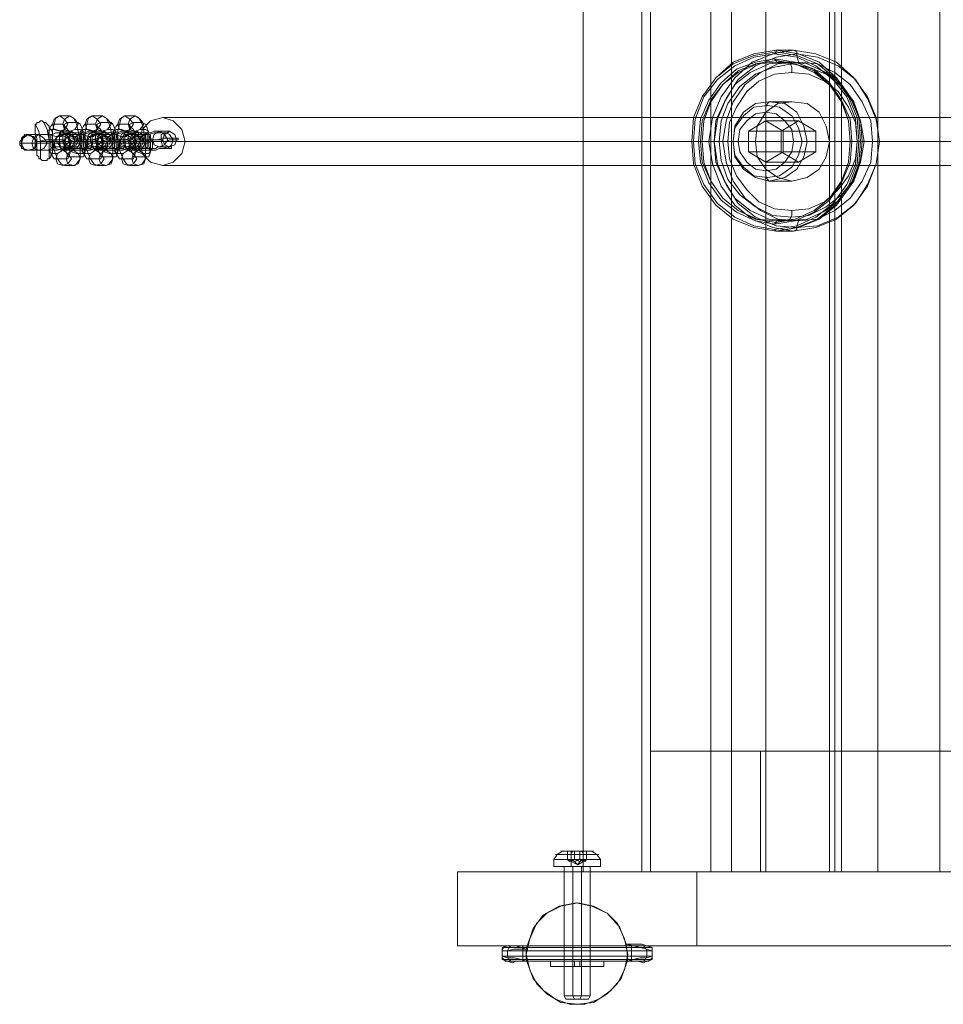
# Model space of a CAD drawing. Units: millimetres. Extents: x -1114 to 5443, y 1330 to 5570.
# Drawn here: x 381 to 729, y 3170 to 3540 of the extents above; entities that cross this region are included whole.
import ezdxf

# ---------------------------------------------------------------- set-up
doc = ezdxf.new("R2010")
doc.units = ezdxf.units.MM
for name, color, linetype, lineweight in [('brædder lærk', 32, 'Continuous', 9), ('stål', 253, 'Continuous', 9), ('taifun', 251, 'Continuous', 9)]:
    doc.layers.add(name, color=color, linetype=linetype, lineweight=lineweight)

msp = doc.modelspace()

# ---------------------------------------------------------------- linework, layer by layer
at = {"layer": 'brædder lærk', "flags": 128}
for points in [[(615.2, 3219.54), (593.15, 3219.54), (593.15, 3769.47), (618.44, 3769.47)], [(661.89, 3219.54), (615.2, 3219.54), (615.2, 3769.47), (641.14, 3769.47)], [(641.14, 3219.54), (618.44, 3219.54), (618.44, 3769.47), (641.14, 3769.47)], [(687.83, 3219.54), (641.14, 3219.54), (641.14, 3769.47), (687.83, 3769.47)], [(685.88, 3219.54), (648.92, 3219.54), (648.92, 3769.47), (690.42, 3769.47)], [(727.39, 3219.54), (690.42, 3219.54), (690.42, 3769.47), (727.39, 3769.47)], [(750.73, 3219.54), (704.04, 3219.54), (704.04, 3769.47), (729.98, 3769.47)], [(618.44, 3264.94), (929.72, 3264.94)], [(659.94, 3219.54), (618.44, 3219.54), (618.44, 3264.94), (659.94, 3264.94)], [(978.35, 3219.54), (659.94, 3219.54), (659.94, 3264.94), (978.35, 3264.94)], [(888.86, 3219.54), (888.86, 3191.66), (545.81, 3191.66), (545.81, 3219.54), (545.81, 3191.66), (635.95, 3191.66)], [(593.15, 3219.54), (618.44, 3219.54)], [(615.2, 3219.54), (641.14, 3219.54)], [(618.44, 3219.54), (929.72, 3219.54)], [(635.95, 3219.54), (635.95, 3191.66), (978.35, 3191.66), (978.35, 3219.54), (978.35, 3191.66), (888.86, 3191.66)], [(648.92, 3219.54), (690.42, 3219.54)], [(704.04, 3219.54), (729.98, 3219.54)]]:
    msp.add_lwpolyline(points, dxfattribs=at)
for points in [[(641.14, 3219.54), (641.14, 3769.47), (615.2, 3769.47), (615.2, 3219.54), (641.14, 3219.54)], [(687.83, 3219.54), (687.83, 3769.47), (661.89, 3769.47), (661.89, 3219.54), (687.83, 3219.54)], [(727.39, 3219.54), (727.39, 3769.47), (685.88, 3769.47), (685.88, 3219.54), (727.39, 3219.54)], [(635.95, 3219.54), (545.81, 3219.54), (888.86, 3219.54), (978.35, 3219.54)]]:
    msp.add_lwpolyline(points, close=True, dxfattribs=at)
at = {"layer": 'stål', "flags": 128}
for points in [[(396.01, 3504.23), (394.06, 3502.94), (393.41, 3500.99), (394.06, 3499.05), (396.01, 3498.4), (397.95, 3499.05), (399.25, 3500.99), (397.95, 3502.94), (396.01, 3504.23)], [(399.9, 3504.23), (396.01, 3504.23), (394.71, 3503.58), (394.06, 3500.99), (393.41, 3498.4), (393.41, 3494.51), (394.06, 3491.26), (395.36, 3488.02), (396.66, 3486.08), (397.95, 3485.43), (401.84, 3485.43), (402.49, 3486.08), (403.79, 3488.02), (403.79, 3491.26), (403.79, 3494.51), (403.14, 3498.4), (402.49, 3500.99), (401.2, 3503.58)], [(399.9, 3504.23), (397.95, 3502.94), (397.3, 3500.99), (397.95, 3499.05), (399.9, 3498.4), (401.84, 3499.05), (403.14, 3500.99), (401.84, 3502.94), (399.9, 3504.23)], [(408.33, 3504.23), (406.38, 3502.94), (405.74, 3500.99), (406.38, 3499.05), (408.33, 3498.4), (410.27, 3499.05), (411.57, 3500.99), (410.27, 3502.94), (408.33, 3504.23)], [(408.33, 3504.23), (407.03, 3503.58), (406.38, 3500.99), (405.74, 3498.4), (405.74, 3494.51), (406.38, 3491.26), (407.68, 3488.02), (408.98, 3486.08), (410.27, 3485.43), (413.52, 3485.43), (414.81, 3486.08), (416.11, 3488.02), (416.11, 3491.26), (416.11, 3494.51), (415.46, 3498.4), (414.81, 3500.99), (413.52, 3503.58), (412.22, 3504.23)], [(412.22, 3504.23), (410.27, 3502.94), (409.63, 3500.99), (410.27, 3499.05), (412.22, 3498.4), (414.17, 3499.05), (415.46, 3500.99), (414.17, 3502.94), (412.22, 3504.23)], [(420.65, 3504.23), (418.71, 3502.94), (418.06, 3500.99), (418.71, 3499.05), (420.65, 3498.4), (422.6, 3499.05), (423.89, 3500.99), (422.6, 3502.94), (420.65, 3504.23)], [(420.65, 3504.23), (419.35, 3503.58), (418.71, 3500.99), (418.06, 3498.4), (418.06, 3494.51), (418.71, 3491.26), (420, 3488.02), (421.3, 3486.08), (422.6, 3485.43), (425.84, 3485.43), (427.14, 3486.08), (428.43, 3488.02), (428.43, 3491.26), (428.43, 3494.51), (427.78, 3498.4), (427.14, 3500.99), (425.84, 3503.58), (424.54, 3504.23)], [(424.54, 3504.23), (422.6, 3502.94), (421.95, 3500.99), (422.6, 3499.05), (424.54, 3498.4), (426.49, 3499.05), (427.78, 3500.99), (426.49, 3502.94), (424.54, 3504.23)], [(393.41, 3495.15), (393.41, 3496.45), (393.41, 3497.75), (392.77, 3499.05), (392.12, 3499.69), (392.12, 3500.34), (391.47, 3500.99), (390.82, 3501.64), (390.17, 3501.64), (389.52, 3502.29), (388.87, 3502.29), (388.23, 3501.64), (387.58, 3501.64), (387.58, 3500.99), (386.93, 3500.99), (386.93, 3500.34), (386.93, 3499.69), (386.93, 3498.4), (386.93, 3497.75), (386.93, 3497.1), (387.58, 3495.8), (387.58, 3495.15), (387.58, 3494.51), (387.58, 3493.86), (387.58, 3493.21), (387.58, 3491.91), (387.58, 3491.26), (387.58, 3490.61), (387.58, 3489.32), (388.23, 3488.67), (388.23, 3488.02), (388.87, 3488.02), (389.52, 3487.37), (390.17, 3487.37), (390.82, 3487.37), (391.47, 3487.37), (391.47, 3488.02), (392.12, 3488.02), (392.77, 3488.67), (392.77, 3489.32), (393.41, 3489.97), (393.41, 3491.26), (393.41, 3492.56), (393.41, 3493.86), (393.41, 3495.15)], [(397.3, 3500.99), (393.41, 3500.99), (392.77, 3500.34), (392.12, 3499.05), (392.12, 3497.1), (392.12, 3494.51), (392.12, 3491.91), (392.77, 3489.97), (394.06, 3488.02), (394.71, 3488.02), (398.6, 3488.02), (399.25, 3488.02), (399.9, 3489.97), (399.9, 3491.91), (399.9, 3494.51), (399.9, 3497.1), (399.25, 3499.05), (397.95, 3500.34)], [(403.14, 3501.64), (399.25, 3501.64), (397.95, 3500.99), (397.95, 3499.69), (397.3, 3497.1), (397.3, 3495.15), (397.95, 3492.56), (398.6, 3490.61), (399.25, 3488.67), (400.55, 3488.67), (403.79, 3488.67), (405.09, 3488.67), (405.74, 3490.61), (405.74, 3492.56), (405.74, 3495.15), (405.09, 3497.1), (404.44, 3499.69), (403.79, 3500.99)], [(405.74, 3500.99), (405.09, 3500.34), (404.44, 3499.05), (403.79, 3497.1), (404.44, 3494.51), (404.44, 3491.91), (405.09, 3489.97), (406.38, 3488.02), (407.03, 3488.02), (410.92, 3488.02), (411.57, 3488.02), (412.22, 3489.97), (412.22, 3491.91), (412.22, 3494.51), (412.22, 3497.1), (411.57, 3499.05), (410.27, 3500.34), (409.63, 3500.99)], [(411.57, 3501.64), (410.27, 3500.99), (410.27, 3499.69), (409.63, 3497.1), (409.63, 3495.15), (410.27, 3492.56), (410.92, 3490.61), (411.57, 3488.67), (412.87, 3488.67), (416.11, 3488.67), (417.41, 3488.67), (418.06, 3490.61), (418.06, 3492.56), (418.06, 3495.15), (417.41, 3497.1), (416.76, 3499.69), (416.11, 3500.99), (415.46, 3501.64)], [(418.06, 3500.99), (417.41, 3500.34), (416.76, 3499.05), (416.11, 3497.1), (416.76, 3494.51), (416.76, 3491.91), (417.41, 3489.97), (418.71, 3488.02), (419.35, 3488.02), (423.24, 3488.02), (423.89, 3488.02), (424.54, 3489.97), (424.54, 3491.91), (424.54, 3494.51), (424.54, 3497.1), (423.89, 3499.05), (422.6, 3500.34), (421.95, 3500.99)], [(423.89, 3501.64), (422.6, 3500.99), (422.6, 3499.69), (421.95, 3497.1), (421.95, 3495.15), (422.6, 3492.56), (423.24, 3490.61), (423.89, 3488.67), (425.19, 3488.67), (428.43, 3488.67), (429.73, 3488.67), (430.38, 3490.61), (430.38, 3492.56), (430.38, 3495.15), (429.73, 3497.1), (429.08, 3499.69), (428.43, 3500.99), (427.14, 3501.64)], [(381.09, 3493.86), (381.09, 3493.21), (381.74, 3492.56), (381.74, 3491.91), (382.39, 3491.91), (383.04, 3491.26), (383.69, 3491.26), (384.34, 3491.26), (384.98, 3491.26), (385.63, 3491.26), (386.28, 3491.91), (386.93, 3491.91), (386.93, 3492.56), (386.93, 3493.21), (387.58, 3493.86), (387.58, 3494.51), (386.93, 3495.15), (386.93, 3495.8), (386.28, 3496.45), (385.63, 3496.45), (384.98, 3497.1), (384.34, 3497.1), (383.69, 3497.1), (383.04, 3496.45), (382.39, 3496.45), (381.74, 3495.8), (381.74, 3495.15), (381.09, 3494.51), (381.09, 3493.86)], [(384.34, 3497.1), (382.39, 3495.8), (381.74, 3493.86), (382.39, 3491.91), (384.34, 3491.26), (386.93, 3491.91), (387.58, 3493.86), (386.93, 3495.8), (384.34, 3497.1)], [(383.04, 3491.26), (381.74, 3493.21), (381.74, 3495.15), (383.04, 3497.1), (385.63, 3496.45), (386.93, 3495.15), (386.93, 3492.56), (385.63, 3491.26), (383.04, 3491.26)], [(388.23, 3497.1), (386.28, 3495.8), (385.63, 3493.86), (386.28, 3491.91), (388.23, 3491.26), (390.17, 3491.91), (391.47, 3493.86), (390.17, 3495.8), (388.23, 3497.1)], [(397.95, 3497.75), (396.66, 3496.45), (394.71, 3496.45), (392.12, 3497.1), (391.47, 3498.4), (392.77, 3499.05), (394.71, 3499.05), (396.66, 3498.4), (397.95, 3497.75)], [(393.41, 3491.26), (393.41, 3491.91), (392.77, 3492.56), (392.77, 3494.51), (392.77, 3495.8), (392.77, 3497.1), (393.41, 3497.1), (393.41, 3495.8), (394.06, 3494.51), (394.06, 3492.56), (394.06, 3491.91), (393.41, 3491.26)], [(396.66, 3497.1), (394.71, 3495.8), (394.06, 3493.86), (394.71, 3491.91), (396.66, 3491.26), (399.25, 3491.91), (399.9, 3493.86), (399.25, 3495.8), (396.66, 3497.1)], [(399.9, 3495.15), (399.25, 3496.45), (397.95, 3497.75), (396.66, 3497.75), (395.36, 3496.45), (394.71, 3495.15), (395.36, 3493.86), (396.66, 3492.56), (397.95, 3492.56), (399.25, 3493.86), (399.9, 3495.15)], [(397.3, 3491.26), (401.2, 3491.26), (401.84, 3491.91), (401.84, 3492.56), (401.84, 3494.51), (401.2, 3496.45), (401.2, 3497.75), (400.55, 3498.4), (396.66, 3498.4), (396.01, 3497.75), (396.01, 3496.45), (396.01, 3494.51), (396.01, 3492.56), (396.66, 3491.91)], [(412.87, 3498.4), (412.22, 3497.75), (411.57, 3497.75), (410.27, 3497.75), (408.98, 3497.75), (407.03, 3497.75), (405.09, 3497.1), (403.79, 3497.1), (402.49, 3497.1), (401.2, 3497.1), (400.55, 3497.1), (396.66, 3497.1), (396.01, 3497.1), (396.66, 3497.1), (397.95, 3497.1), (399.25, 3497.75), (400.55, 3497.75), (402.49, 3497.75), (403.79, 3497.75), (405.74, 3497.75), (407.03, 3498.4), (408.33, 3498.4), (408.98, 3498.4)], [(397.95, 3497.1), (399.25, 3496.45), (400.55, 3494.51), (399.9, 3492.56), (398.6, 3491.26), (396.66, 3491.91), (396.01, 3493.86), (396.01, 3496.45), (397.95, 3497.1)], [(399.9, 3491.91), (401.2, 3493.21), (401.84, 3495.15), (400.55, 3497.1), (399.25, 3497.75), (397.3, 3497.1), (397.3, 3494.51), (397.95, 3492.56), (399.9, 3491.91)], [(400.55, 3492.56), (398.6, 3493.21), (397.95, 3495.15), (398.6, 3497.1), (400.55, 3498.4), (402.49, 3497.1), (403.14, 3495.15), (402.49, 3493.21), (400.55, 3492.56)], [(400.55, 3497.1), (398.6, 3495.8), (397.95, 3493.86), (398.6, 3491.91), (400.55, 3491.26), (402.49, 3491.91), (403.79, 3493.86), (402.49, 3495.8), (400.55, 3497.1)], [(399.25, 3497.1), (399.9, 3498.4), (401.84, 3499.05), (403.79, 3499.05), (405.09, 3498.4), (404.44, 3497.75), (402.49, 3496.45), (400.55, 3496.45), (399.25, 3497.1)], [(409.63, 3497.75), (408.98, 3496.45), (407.03, 3496.45), (404.44, 3497.1), (403.79, 3498.4), (405.09, 3499.05), (407.03, 3499.05), (408.98, 3498.4), (409.63, 3497.75)], [(403.79, 3497.75), (403.79, 3496.45), (403.79, 3495.15), (403.79, 3493.21), (404.44, 3492.56), (404.44, 3491.91), (404.44, 3492.56), (404.44, 3493.21), (404.44, 3495.15), (404.44, 3496.45), (404.44, 3497.75), (403.79, 3497.75)], [(405.74, 3491.26), (405.74, 3491.91), (405.09, 3492.56), (405.09, 3494.51), (405.09, 3495.8), (405.09, 3497.1), (405.74, 3497.1), (405.74, 3495.8), (406.38, 3494.51), (406.38, 3492.56), (406.38, 3491.91), (405.74, 3491.26)], [(408.98, 3492.56), (407.03, 3493.21), (406.38, 3495.15), (407.03, 3497.1), (408.98, 3498.4), (410.92, 3497.1), (412.22, 3495.15), (410.92, 3493.21), (408.98, 3492.56)], [(408.98, 3497.1), (407.03, 3495.8), (406.38, 3493.86), (407.03, 3491.91), (408.98, 3491.26), (411.57, 3491.91), (412.22, 3493.86), (411.57, 3495.8), (408.98, 3497.1)], [(409.63, 3491.26), (413.52, 3491.26), (413.52, 3491.91), (414.17, 3492.56), (414.17, 3494.51), (413.52, 3496.45), (413.52, 3497.75), (412.87, 3498.4), (408.98, 3498.4), (408.33, 3497.75), (407.68, 3496.45), (407.68, 3494.51), (408.33, 3492.56), (408.98, 3491.91)], [(425.19, 3498.4), (424.54, 3497.75), (423.89, 3497.75), (422.6, 3497.75), (421.3, 3497.75), (419.35, 3497.75), (417.41, 3497.1), (416.11, 3497.1), (414.81, 3497.1), (413.52, 3497.1), (412.87, 3497.1), (408.98, 3497.1), (408.33, 3497.1), (408.98, 3497.1), (410.27, 3497.1), (411.57, 3497.75), (412.87, 3497.75), (414.81, 3497.75), (416.11, 3497.75), (418.06, 3497.75), (419.35, 3498.4), (420.65, 3498.4), (421.3, 3498.4)], [(410.27, 3497.1), (411.57, 3496.45), (412.87, 3494.51), (412.22, 3492.56), (410.92, 3491.26), (408.98, 3491.91), (408.33, 3493.86), (408.33, 3496.45), (410.27, 3497.1)], [(412.22, 3491.91), (413.52, 3493.21), (414.17, 3495.15), (412.87, 3497.1), (411.57, 3497.75), (409.63, 3497.1), (409.63, 3494.51), (410.27, 3492.56), (412.22, 3491.91)], [(412.87, 3492.56), (410.92, 3493.21), (410.27, 3495.15), (410.92, 3497.1), (412.87, 3498.4), (414.81, 3497.1), (415.46, 3495.15), (414.81, 3493.21), (412.87, 3492.56)], [(412.87, 3497.1), (410.92, 3495.8), (410.27, 3493.86), (410.92, 3491.91), (412.87, 3491.26), (414.81, 3491.91), (416.11, 3493.86), (414.81, 3495.8), (412.87, 3497.1)], [(411.57, 3497.1), (412.22, 3498.4), (414.17, 3499.05), (416.11, 3499.05), (417.41, 3498.4), (416.76, 3497.75), (414.81, 3496.45), (412.87, 3496.45), (411.57, 3497.1)], [(421.95, 3497.75), (421.3, 3496.45), (419.35, 3496.45), (416.76, 3497.1), (416.11, 3498.4), (417.41, 3499.05), (419.35, 3499.05), (421.3, 3498.4), (421.95, 3497.75)], [(416.11, 3497.75), (416.11, 3496.45), (416.11, 3495.15), (416.11, 3493.21), (416.11, 3492.56), (416.76, 3491.91), (416.76, 3492.56), (416.76, 3493.21), (416.76, 3495.15), (416.76, 3496.45), (416.76, 3497.75), (416.11, 3497.75)], [(418.06, 3491.26), (418.06, 3491.91), (417.41, 3492.56), (417.41, 3494.51), (417.41, 3495.8), (417.41, 3497.1), (418.06, 3497.1), (418.06, 3495.8), (418.71, 3494.51), (418.71, 3492.56), (418.71, 3491.91), (418.06, 3491.26)], [(421.3, 3492.56), (419.35, 3493.21), (418.71, 3495.15), (419.35, 3497.1), (421.3, 3498.4), (423.24, 3497.1), (424.54, 3495.15), (423.24, 3493.21), (421.3, 3492.56)], [(421.3, 3497.1), (419.35, 3495.8), (418.71, 3493.86), (419.35, 3491.91), (421.3, 3491.26), (423.24, 3491.91), (424.54, 3493.86), (423.24, 3495.8), (421.3, 3497.1)], [(425.84, 3491.26), (425.84, 3491.91), (426.49, 3492.56), (426.49, 3494.51), (425.84, 3496.45), (425.84, 3497.75), (425.19, 3498.4), (421.3, 3498.4), (420.65, 3497.75), (420, 3496.45), (420, 3494.51), (420.65, 3492.56), (421.3, 3491.91), (421.95, 3491.26)], [(437.51, 3498.4), (436.86, 3497.75), (436.21, 3497.75), (434.92, 3497.75), (433.62, 3497.75), (431.68, 3497.75), (429.73, 3497.1), (428.43, 3497.1), (427.14, 3497.1), (425.84, 3497.1), (425.19, 3497.1), (421.3, 3497.1), (420.65, 3497.1), (421.3, 3497.1), (422.6, 3497.1), (423.89, 3497.75), (425.19, 3497.75), (426.49, 3497.75), (428.43, 3497.75), (430.38, 3497.75), (431.68, 3498.4), (432.97, 3498.4), (433.62, 3498.4)], [(422.6, 3497.1), (423.89, 3496.45), (425.19, 3494.51), (424.54, 3492.56), (423.24, 3491.26), (421.3, 3491.91), (420.65, 3493.86), (420.65, 3496.45), (422.6, 3497.1)], [(424.54, 3491.91), (425.84, 3493.21), (426.49, 3495.15), (425.19, 3497.1), (423.89, 3497.75), (421.95, 3497.1), (421.95, 3494.51), (422.6, 3492.56), (424.54, 3491.91)], [(425.19, 3492.56), (423.24, 3493.21), (422.6, 3495.15), (423.24, 3497.1), (425.19, 3498.4), (427.14, 3497.1), (427.78, 3495.15), (427.14, 3493.21), (425.19, 3492.56)], [(425.19, 3497.1), (423.24, 3495.8), (422.6, 3493.86), (423.24, 3491.91), (425.19, 3491.26), (427.14, 3491.91), (428.43, 3493.86), (427.14, 3495.8), (425.19, 3497.1)], [(423.89, 3497.1), (424.54, 3498.4), (426.49, 3499.05), (428.43, 3499.05), (429.73, 3498.4), (429.08, 3497.75), (427.14, 3496.45), (425.19, 3496.45), (423.89, 3497.1)], [(428.43, 3497.75), (428.43, 3496.45), (428.43, 3495.15), (428.43, 3493.21), (428.43, 3492.56), (429.08, 3491.91), (429.08, 3492.56), (429.08, 3493.21), (429.08, 3495.15), (429.08, 3496.45), (429.08, 3497.75), (428.43, 3497.75)], [(430.38, 3491.26), (430.38, 3491.91), (429.73, 3492.56), (429.73, 3494.51), (429.73, 3495.8), (429.73, 3497.1), (430.38, 3497.1), (430.38, 3495.8), (431.03, 3494.51), (431.03, 3492.56), (431.03, 3491.91), (430.38, 3491.26)], [(433.62, 3492.56), (431.68, 3493.21), (431.03, 3495.15), (431.68, 3497.1), (433.62, 3498.4), (435.57, 3497.1), (436.86, 3495.15), (435.57, 3493.21), (433.62, 3492.56)], [(436.86, 3491.91), (438.16, 3493.21), (438.81, 3495.15), (437.51, 3497.1), (436.21, 3497.75), (434.27, 3497.1), (434.27, 3494.51), (434.92, 3492.56), (436.86, 3491.91)], [(437.51, 3492.56), (435.57, 3493.21), (434.92, 3495.15), (435.57, 3497.1), (437.51, 3498.4), (439.46, 3497.1), (440.11, 3495.15), (439.46, 3493.21), (437.51, 3492.56)], [(387.58, 3494.51), (386.93, 3494.51), (387.58, 3494.51)], [(415.46, 3495.8), (416.11, 3495.8), (416.11, 3495.15), (415.46, 3495.15), (414.17, 3495.15), (413.52, 3495.15), (411.57, 3494.51), (410.27, 3494.51), (408.33, 3494.51), (406.38, 3494.51), (404.44, 3493.86), (402.49, 3493.86), (401.2, 3493.86), (399.9, 3493.86), (398.6, 3493.86), (397.95, 3493.86), (394.06, 3493.86), (393.41, 3493.86), (394.06, 3493.86), (394.71, 3493.86), (395.36, 3493.86), (396.66, 3494.51), (397.95, 3494.51), (399.9, 3494.51), (401.84, 3494.51), (403.14, 3495.15), (405.09, 3495.15), (407.03, 3495.15), (408.33, 3495.15), (410.27, 3495.8), (410.92, 3495.8), (412.22, 3495.8)], [(406.38, 3495.15), (410.27, 3495.15), (409.63, 3494.51), (408.98, 3494.51), (408.33, 3494.51), (407.03, 3494.51), (405.74, 3494.51), (405.09, 3494.51), (403.79, 3494.51), (399.9, 3494.51), (399.25, 3494.51), (399.9, 3494.51), (401.2, 3494.51), (401.84, 3494.51), (403.14, 3494.51), (403.79, 3494.51), (405.09, 3495.15), (405.74, 3495.15)], [(427.78, 3495.8), (428.43, 3495.8), (428.43, 3495.15), (427.78, 3495.15), (426.49, 3495.15), (425.19, 3495.15), (423.89, 3494.51), (422.6, 3494.51), (420.65, 3494.51), (418.71, 3494.51), (416.76, 3493.86), (414.81, 3493.86), (413.52, 3493.86), (412.22, 3493.86), (410.92, 3493.86), (410.27, 3493.86), (406.38, 3493.86), (405.74, 3493.86), (406.38, 3493.86), (407.03, 3493.86), (407.68, 3493.86), (408.98, 3494.51), (410.27, 3494.51), (412.22, 3494.51), (414.17, 3494.51), (415.46, 3495.15), (417.41, 3495.15), (419.35, 3495.15), (420.65, 3495.15), (422.6, 3495.8), (423.24, 3495.8), (424.54, 3495.8)], [(418.71, 3495.15), (422.6, 3495.15), (421.95, 3494.51), (421.3, 3494.51), (420, 3494.51), (419.35, 3494.51), (418.06, 3494.51), (417.41, 3494.51), (416.11, 3494.51), (412.22, 3494.51), (411.57, 3494.51), (412.22, 3494.51), (413.52, 3494.51), (414.17, 3494.51), (415.46, 3494.51), (416.11, 3494.51), (417.41, 3495.15), (418.06, 3495.15)], [(440.11, 3495.8), (440.75, 3495.8), (440.75, 3495.15), (440.11, 3495.15), (438.81, 3495.15), (437.51, 3495.15), (436.21, 3494.51), (434.92, 3494.51), (432.97, 3494.51), (431.03, 3494.51), (429.08, 3493.86), (427.14, 3493.86), (425.84, 3493.86), (424.54, 3493.86), (423.24, 3493.86), (422.6, 3493.86), (418.71, 3493.86), (418.06, 3493.86), (418.71, 3493.86), (419.35, 3493.86), (420, 3493.86), (421.3, 3494.51), (422.6, 3494.51), (424.54, 3494.51), (426.49, 3494.51), (427.78, 3495.15), (429.73, 3495.15), (431.68, 3495.15), (432.97, 3495.15), (434.92, 3495.8), (435.57, 3495.8), (436.21, 3495.8)], [(431.03, 3495.15), (434.92, 3495.15), (434.27, 3494.51), (433.62, 3494.51), (432.32, 3494.51), (431.68, 3494.51), (430.38, 3494.51), (429.73, 3494.51), (428.43, 3494.51), (424.54, 3494.51), (423.89, 3494.51), (424.54, 3494.51), (425.19, 3494.51), (426.49, 3494.51), (427.78, 3494.51), (428.43, 3494.51), (429.73, 3495.15), (430.38, 3495.15)], [(397.95, 3491.91), (397.3, 3492.56), (394.71, 3492.56), (392.77, 3491.91), (392.12, 3490.61), (393.41, 3489.97), (395.36, 3489.97), (397.3, 3491.26), (397.95, 3491.91)], [(397.3, 3485.43), (395.36, 3486.08), (394.71, 3488.02), (395.36, 3489.97), (397.3, 3491.26), (399.25, 3489.97), (400.55, 3488.02), (399.25, 3486.08), (397.3, 3485.43)], [(412.87, 3492.56), (413.52, 3492.56), (413.52, 3491.91), (412.87, 3491.91), (412.22, 3491.91), (410.92, 3491.91), (408.98, 3491.91), (407.68, 3491.26), (405.74, 3491.26), (404.44, 3491.26), (403.14, 3491.26), (401.84, 3491.26), (401.2, 3491.26), (397.3, 3491.26), (396.66, 3491.26), (397.3, 3491.26), (398.6, 3491.26), (399.9, 3491.26), (401.2, 3491.91), (402.49, 3491.91), (404.44, 3491.91), (405.74, 3491.91), (407.68, 3491.91), (408.33, 3492.56), (409.63, 3492.56)], [(401.2, 3491.26), (399.25, 3489.97), (398.6, 3488.02), (399.25, 3486.08), (401.2, 3485.43), (403.14, 3486.08), (403.79, 3488.02), (403.14, 3489.97), (401.2, 3491.26)], [(399.9, 3491.91), (400.55, 3490.61), (402.49, 3489.97), (405.09, 3489.97), (405.74, 3491.26), (405.09, 3491.91), (403.14, 3492.56), (401.2, 3492.56), (399.9, 3491.91)], [(410.27, 3491.91), (409.63, 3492.56), (407.03, 3492.56), (405.09, 3491.91), (404.44, 3490.61), (405.74, 3489.97), (407.68, 3489.97), (409.63, 3491.26), (410.27, 3491.91)], [(409.63, 3485.43), (407.68, 3486.08), (407.03, 3488.02), (407.68, 3489.97), (409.63, 3491.26), (411.57, 3489.97), (412.87, 3488.02), (411.57, 3486.08), (409.63, 3485.43)], [(425.19, 3492.56), (425.84, 3492.56), (425.84, 3491.91), (425.19, 3491.91), (424.54, 3491.91), (423.24, 3491.91), (421.3, 3491.91), (420, 3491.26), (418.06, 3491.26), (416.76, 3491.26), (415.46, 3491.26), (414.17, 3491.26), (413.52, 3491.26), (409.63, 3491.26), (408.98, 3491.26), (409.63, 3491.26), (410.92, 3491.26), (412.22, 3491.26), (413.52, 3491.91), (414.81, 3491.91), (416.76, 3491.91), (418.06, 3491.91), (420, 3491.91), (420.65, 3492.56), (421.95, 3492.56)], [(413.52, 3491.26), (411.57, 3489.97), (410.92, 3488.02), (411.57, 3486.08), (413.52, 3485.43), (415.46, 3486.08), (416.11, 3488.02), (415.46, 3489.97), (413.52, 3491.26)], [(412.22, 3491.91), (412.87, 3490.61), (414.81, 3489.97), (417.41, 3489.97), (418.06, 3491.26), (417.41, 3491.91), (415.46, 3492.56), (412.87, 3492.56), (412.22, 3491.91)], [(422.6, 3491.91), (421.95, 3492.56), (419.35, 3492.56), (417.41, 3491.91), (416.76, 3490.61), (418.06, 3489.97), (420, 3489.97), (421.95, 3491.26), (422.6, 3491.91)], [(421.95, 3485.43), (420, 3486.08), (419.35, 3488.02), (420, 3489.97), (421.95, 3491.26), (423.89, 3489.97), (425.19, 3488.02), (423.89, 3486.08), (421.95, 3485.43)], [(437.51, 3492.56), (438.16, 3492.56), (438.16, 3491.91), (437.51, 3491.91), (436.86, 3491.91), (435.57, 3491.91), (433.62, 3491.91), (432.32, 3491.26), (430.38, 3491.26), (429.08, 3491.26), (427.78, 3491.26), (426.49, 3491.26), (425.84, 3491.26), (421.95, 3491.26), (421.3, 3491.26), (421.95, 3491.26), (423.24, 3491.26), (423.89, 3491.26), (425.84, 3491.91), (427.14, 3491.91), (429.08, 3491.91), (430.38, 3491.91), (432.32, 3491.91), (432.97, 3492.56), (434.27, 3492.56)], [(425.84, 3491.26), (423.89, 3489.97), (423.24, 3488.02), (423.89, 3486.08), (425.84, 3485.43), (427.78, 3486.08), (428.43, 3488.02), (427.78, 3489.97), (425.84, 3491.26)], [(424.54, 3491.91), (425.19, 3490.61), (427.14, 3489.97), (429.73, 3489.97), (430.38, 3491.26), (429.73, 3491.91), (427.78, 3492.56), (425.19, 3492.56), (424.54, 3491.91)], [(584.72, 3227.33), (586.02, 3227.33), (587.96, 3227.33), (591.2, 3227.33), (593.8, 3227.33), (595.74, 3227.33), (597.04, 3227.33), (595.74, 3227.33), (593.8, 3227.33), (591.2, 3227.33), (587.96, 3227.33), (586.02, 3227.33), (584.72, 3227.33)], [(591.85, 3227.33), (588.61, 3227.33), (587.31, 3227.33), (589.91, 3227.33), (593.15, 3227.33), (594.45, 3227.33), (591.85, 3227.33)], [(586.02, 3221.49), (586.66, 3221.49), (588.61, 3221.49), (591.2, 3221.49), (593.15, 3221.49), (595.1, 3221.49), (595.74, 3221.49), (595.1, 3221.49), (593.15, 3221.49), (591.2, 3221.49), (588.61, 3221.49), (586.66, 3221.49), (586.02, 3221.49)], [(571.75, 3188.42), (573.05, 3194.25), (575.64, 3200.09), (579.53, 3203.98), (584.72, 3206.57), (591.2, 3207.87), (597.04, 3206.57), (602.23, 3203.98), (606.12, 3200.09), (608.71, 3194.25), (610.01, 3188.42), (608.71, 3182.58), (606.12, 3177.39), (602.23, 3173.5), (597.04, 3170.26), (591.2, 3169.61), (584.72, 3170.26), (579.53, 3173.5), (575.64, 3177.39), (573.05, 3182.58), (571.75, 3188.42)], [(574.34, 3179.34), (571.75, 3186.47), (571.75, 3190.36), (574.34, 3198.14), (578.23, 3203.33), (584.07, 3206.57), (590.56, 3207.87), (596.39, 3206.57), (602.23, 3203.98), (606.77, 3198.79), (609.36, 3192.31), (610.01, 3186.47), (607.42, 3179.34), (603.53, 3174.8), (598.99, 3171.56), (593.8, 3169.61), (587.96, 3169.61), (582.77, 3171.56), (578.23, 3174.8)], [(564.62, 3185.82), (566.56, 3185.17), (567.86, 3185.82), (569.8, 3185.82), (571.75, 3186.47), (569.8, 3186.47), (567.21, 3187.12), (564.62, 3187.12), (562.67, 3187.77), (562.67, 3189.71), (564.62, 3189.71), (567.21, 3190.36), (569.8, 3190.36), (571.75, 3190.36), (569.8, 3191.01), (567.86, 3191.66), (566.56, 3191.66), (564.62, 3191.66), (617.14, 3191.66), (615.2, 3192.31), (613.9, 3192.31), (611.96, 3192.31), (609.36, 3192.31), (611.96, 3191.66), (614.55, 3191.01), (617.14, 3190.36), (619.09, 3189.71), (619.09, 3187.77), (617.14, 3187.12), (614.55, 3187.12), (611.96, 3186.47), (610.01, 3186.47), (611.96, 3185.82), (613.9, 3185.82), (615.85, 3185.17), (617.14, 3185.82)], [(564.62, 3191.66), (563.97, 3191.66), (563.32, 3191.01), (562.67, 3190.36), (562.67, 3189.71), (562.67, 3191.01)], [(570.45, 3187.77), (570.45, 3189.71), (611.31, 3189.71), (611.31, 3187.77)], [(619.09, 3189.71), (619.09, 3191.01), (617.14, 3191.66), (619.09, 3191.01)], [(562.67, 3187.77), (562.67, 3187.12), (563.32, 3186.47), (563.97, 3185.82), (564.62, 3185.82), (562.67, 3186.47)], [(617.14, 3185.82), (617.79, 3185.82), (618.44, 3186.47), (619.09, 3187.12), (619.09, 3187.77), (619.09, 3186.47)]]:
    msp.add_lwpolyline(points, close=True, dxfattribs=at)
for points in [[(388.87, 3488.02), (388.87, 3491.26), (388.87, 3494.51), (388.23, 3498.4), (386.93, 3500.99)], [(392.12, 3488.02), (392.12, 3491.26), (392.12, 3495.15), (391.47, 3499.05), (390.17, 3501.64)], [(397.3, 3498.4), (400.55, 3498.4), (399.9, 3497.75), (399.25, 3497.75), (397.95, 3497.75), (396.66, 3497.75), (394.71, 3497.75), (393.41, 3497.1), (391.47, 3497.1), (390.17, 3497.1), (388.87, 3497.1), (388.23, 3497.1), (384.34, 3497.1)], [(400.55, 3495.8), (403.14, 3495.8), (403.79, 3495.8), (403.79, 3495.15), (403.14, 3495.15), (401.84, 3495.15), (401.2, 3495.15), (399.25, 3494.51), (397.95, 3494.51), (396.01, 3494.51), (394.06, 3494.51), (392.12, 3493.86), (390.82, 3493.86), (388.87, 3493.86), (387.58, 3493.86), (386.28, 3493.86), (385.63, 3493.86), (381.74, 3493.86), (381.09, 3493.86)], [(394.06, 3495.15), (397.95, 3495.15), (397.3, 3494.51), (396.66, 3494.51), (396.01, 3494.51), (394.71, 3494.51), (393.41, 3494.51), (392.77, 3494.51), (391.47, 3494.51), (387.58, 3494.51), (388.23, 3494.51), (390.82, 3495.15), (392.77, 3495.15), (393.41, 3495.15)], [(397.95, 3492.56), (400.55, 3492.56), (401.2, 3492.56), (401.2, 3491.91), (400.55, 3491.91), (399.9, 3491.91), (398.6, 3491.91), (397.3, 3491.91), (395.36, 3491.26), (393.41, 3491.26), (392.12, 3491.26), (390.82, 3491.26), (389.52, 3491.26), (388.87, 3491.26), (384.98, 3491.26), (384.34, 3491.26)], [(585.37, 3227.33), (583.42, 3226.03), (582.13, 3224.08), (582.13, 3221.49), (582.77, 3221.49), (586.66, 3221.49), (591.2, 3221.49), (595.1, 3221.49), (598.99, 3221.49), (599.63, 3221.49)], [(596.39, 3227.33), (598.34, 3226.03), (599.63, 3224.08), (599.63, 3221.49), (598.99, 3221.49), (595.1, 3221.49), (591.2, 3221.49), (586.66, 3221.49), (582.77, 3221.49)], [(597.69, 3226.03), (595.1, 3226.03), (591.2, 3226.03), (586.66, 3226.03), (584.07, 3226.03), (582.77, 3226.03), (584.07, 3226.03), (586.66, 3226.03), (591.2, 3226.03), (595.1, 3226.03), (597.69, 3226.03), (598.99, 3226.03)], [(587.31, 3227.33), (587.31, 3224.08), (587.96, 3223.44), (588.61, 3224.08), (588.61, 3227.33)], [(588.61, 3224.08), (589.91, 3223.44), (591.85, 3224.08), (593.15, 3223.44), (594.45, 3224.08), (594.45, 3227.33)], [(589.26, 3227.33), (588.61, 3226.68), (588.61, 3225.38), (588.61, 3224.08), (588.61, 3221.49)], [(589.91, 3224.08), (589.91, 3227.33)], [(589.91, 3223.44), (591.2, 3222.14), (594.45, 3224.08), (593.8, 3223.44), (593.15, 3224.08), (593.15, 3227.33)], [(591.85, 3224.08), (591.85, 3227.33)], [(592.5, 3227.33), (593.15, 3226.68), (593.15, 3225.38), (593.15, 3224.08), (593.15, 3221.49)], [(582.77, 3224.08), (586.66, 3224.08), (591.2, 3224.08), (595.1, 3224.08), (598.99, 3224.08), (599.63, 3224.08), (598.99, 3224.08), (595.1, 3224.08), (591.2, 3224.08), (586.66, 3224.08), (582.77, 3224.08), (582.13, 3224.08)], [(593.15, 3224.08), (591.85, 3223.44), (589.91, 3224.08), (588.61, 3223.44), (587.31, 3224.08), (591.2, 3222.14), (591.85, 3223.44)], [(595.1, 3172.85), (593.15, 3172.85), (591.2, 3172.85), (588.61, 3172.85), (586.66, 3172.85), (586.02, 3172.85), (586.66, 3172.85), (588.61, 3172.85), (591.2, 3172.85), (593.15, 3172.85), (595.1, 3172.85), (595.74, 3172.85), (595.74, 3221.49), (595.1, 3221.49), (593.15, 3221.49), (591.2, 3221.49), (588.61, 3221.49), (586.66, 3221.49), (586.02, 3221.49), (586.66, 3221.49), (588.61, 3221.49), (591.2, 3221.49), (593.15, 3221.49), (595.1, 3221.49), (595.74, 3221.49), (595.1, 3221.49), (593.15, 3221.49), (591.2, 3221.49), (588.61, 3221.49), (586.66, 3221.49)], [(595.1, 3221.49), (593.15, 3221.49), (591.2, 3221.49), (588.61, 3221.49), (586.66, 3221.49), (586.02, 3221.49), (586.02, 3172.85), (586.66, 3171.56), (587.96, 3171.56), (591.2, 3171.56), (593.8, 3171.56), (595.1, 3171.56)], [(589.26, 3221.49), (589.26, 3172.85), (589.91, 3171.56)], [(592.5, 3221.49), (592.5, 3172.85), (591.85, 3171.56)], [(570.45, 3191.66), (570.45, 3191.01), (570.45, 3189.71), (566.56, 3189.71), (563.32, 3189.71), (562.67, 3189.71), (562.67, 3187.77), (563.32, 3187.77), (566.56, 3187.77), (570.45, 3187.77), (570.45, 3186.47), (570.45, 3185.82)], [(562.67, 3191.01), (563.97, 3191.01), (566.56, 3191.01), (570.45, 3191.01), (611.31, 3191.01), (615.2, 3191.01), (617.79, 3191.01), (619.09, 3191.01)], [(617.14, 3191.66), (616.5, 3191.66), (614.55, 3191.66), (611.31, 3191.66), (570.45, 3191.66), (567.21, 3191.66), (565.26, 3191.66), (564.62, 3191.66)], [(565.91, 3185.82), (565.26, 3186.47), (564.62, 3187.77), (564.62, 3189.71), (565.26, 3191.01), (565.91, 3191.66)], [(611.31, 3191.66), (611.31, 3191.01), (611.31, 3189.71), (615.2, 3189.71), (618.44, 3189.71), (619.09, 3189.71), (619.09, 3187.77), (618.44, 3187.77), (615.2, 3187.77), (611.31, 3187.77), (611.31, 3186.47), (611.31, 3185.82)], [(615.85, 3191.66), (616.5, 3191.01), (617.14, 3189.71), (617.14, 3187.77), (616.5, 3186.47), (615.85, 3185.82)], [(619.09, 3186.47), (617.79, 3186.47), (615.2, 3186.47), (611.31, 3186.47), (570.45, 3186.47), (566.56, 3186.47), (563.97, 3186.47), (562.67, 3186.47)], [(564.62, 3185.82), (565.26, 3185.82), (567.21, 3185.82), (570.45, 3185.82), (611.31, 3185.82), (614.55, 3185.82), (616.5, 3185.82), (617.14, 3185.82)], [(581.48, 3185.82), (584.07, 3185.82), (587.31, 3185.82), (591.2, 3185.82), (594.45, 3185.82), (597.69, 3185.82), (600.28, 3185.82), (600.93, 3185.82), (600.28, 3185.82), (597.69, 3185.82), (594.45, 3185.82), (591.2, 3185.82), (587.31, 3185.82), (584.07, 3185.82), (581.48, 3185.82), (580.83, 3185.82), (580.83, 3183.88), (581.48, 3183.88), (584.07, 3183.88), (587.31, 3183.88), (591.2, 3183.88), (594.45, 3183.88), (597.69, 3183.88), (600.28, 3183.88), (600.93, 3183.88), (600.28, 3183.88), (597.69, 3183.88), (594.45, 3183.88), (591.2, 3183.88), (587.31, 3183.88), (584.07, 3183.88), (581.48, 3183.88)], [(589.91, 3185.82), (589.91, 3183.88)], [(591.85, 3185.82), (591.85, 3183.88)], [(600.93, 3185.82), (600.93, 3183.88)], [(587.96, 3171.56), (591.2, 3171.56), (593.8, 3171.56), (595.1, 3171.56), (595.74, 3172.85)]]:
    msp.add_lwpolyline(points, dxfattribs=at)
at = {"layer": 'taifun', "flags": 128}
for points in [[(665.78, 3460.78), (657.35, 3462.08), (649.57, 3465.32), (643.08, 3470.51), (637.9, 3477.64), (634.65, 3486.08), (634, 3494.51), (634.65, 3503.58), (637.9, 3511.37), (643.08, 3518.5), (649.57, 3524.34), (657.35, 3527.58), (665.78, 3528.88), (674.21, 3527.58), (681.99, 3524.34), (688.48, 3518.5), (693.67, 3511.37), (696.91, 3503.58), (697.56, 3494.51), (696.91, 3486.08), (693.67, 3477.64), (688.48, 3470.51), (681.99, 3465.32), (674.21, 3462.08), (665.78, 3460.78)], [(665.78, 3528.23), (657.35, 3526.93), (649.57, 3523.69), (643.08, 3518.5), (637.9, 3511.37), (634.65, 3503.58), (634, 3494.51), (634.65, 3486.08), (637.9, 3477.64), (643.08, 3470.51), (649.57, 3465.32), (657.35, 3462.08), (665.78, 3460.78), (673.56, 3462.08), (681.34, 3465.32), (687.83, 3470.51), (693.02, 3477.64), (696.26, 3486.08), (696.91, 3494.51), (696.26, 3503.58), (693.02, 3511.37), (687.83, 3518.5), (681.34, 3523.69), (673.56, 3526.93), (665.78, 3528.23)], [(665.13, 3461.43), (657.35, 3462.73), (650.22, 3465.97), (643.73, 3471.16), (638.54, 3478.29), (635.3, 3486.08), (634.65, 3494.51), (635.3, 3502.94), (638.54, 3511.37), (643.73, 3517.85), (650.22, 3523.04), (657.35, 3526.28), (665.13, 3527.58), (673.56, 3526.28), (680.7, 3523.04), (687.18, 3517.85), (692.37, 3511.37), (695.61, 3502.94), (696.26, 3494.51), (695.61, 3486.08), (692.37, 3478.29), (687.18, 3471.16), (680.7, 3465.97), (673.56, 3462.73), (665.13, 3461.43)], [(672.27, 3460.78), (664.48, 3462.08), (656.7, 3465.32), (650.22, 3470.51), (645.03, 3477.64), (641.79, 3486.08), (640.49, 3494.51), (641.79, 3503.58), (645.03, 3511.37), (650.22, 3518.5), (656.7, 3524.34), (664.48, 3527.58), (672.27, 3528.88), (680.7, 3527.58), (688.48, 3524.34), (694.96, 3518.5), (700.15, 3511.37), (703.39, 3503.58), (704.69, 3494.51), (703.39, 3486.08), (700.15, 3477.64), (694.96, 3470.51), (688.48, 3465.32), (680.7, 3462.08), (672.27, 3460.78)], [(673.56, 3527.58), (665.78, 3526.28), (658, 3523.04), (651.51, 3517.85), (646.97, 3510.72), (643.73, 3502.94), (642.44, 3494.51), (643.73, 3486.08), (646.97, 3478.29), (651.51, 3471.16), (658, 3465.97), (665.78, 3462.73), (673.56, 3462.08), (681.34, 3462.73), (689.13, 3465.97), (695.61, 3471.16), (700.15, 3478.29), (703.39, 3486.08), (704.69, 3494.51), (703.39, 3502.94), (700.15, 3510.72), (695.61, 3517.85), (689.13, 3523.04), (681.34, 3526.28), (673.56, 3527.58)], [(665.13, 3463.38), (658, 3464.67), (650.87, 3467.92), (645.03, 3472.46), (640.49, 3478.94), (637.25, 3486.72), (636.6, 3494.51), (637.25, 3502.94), (640.49, 3510.07), (645.03, 3516.55), (650.87, 3521.74), (658, 3524.34), (665.13, 3525.63), (672.91, 3524.34), (680.05, 3521.74), (685.88, 3516.55), (690.42, 3510.07), (693.67, 3502.94), (694.31, 3494.51), (693.67, 3486.72), (690.42, 3478.94), (685.88, 3472.46), (680.05, 3467.92), (672.91, 3464.67), (665.13, 3463.38)], [(665.78, 3524.98), (658, 3523.69), (651.51, 3521.09), (645.68, 3515.91), (641.14, 3510.07), (637.9, 3502.29), (637.25, 3494.51), (637.9, 3486.72), (641.14, 3479.59), (645.68, 3473.11), (651.51, 3468.57), (658, 3465.32), (665.78, 3464.03), (672.91, 3465.32), (680.05, 3468.57), (685.88, 3473.11), (690.42, 3479.59), (693.02, 3486.72), (693.67, 3494.51), (693.02, 3502.29), (690.42, 3510.07), (685.88, 3515.91), (680.05, 3521.09), (672.91, 3523.69), (665.78, 3524.98)], [(665.78, 3464.67), (658.65, 3465.32), (651.51, 3468.57), (645.68, 3473.11), (641.14, 3479.59), (638.54, 3486.72), (637.9, 3494.51), (638.54, 3502.29), (641.14, 3509.42), (645.68, 3515.91), (651.51, 3520.45), (658.65, 3523.69), (665.78, 3524.34), (672.91, 3523.69), (680.05, 3520.45), (685.88, 3515.91), (690.42, 3509.42), (693.02, 3502.29), (693.67, 3494.51), (693.02, 3486.72), (690.42, 3479.59), (685.88, 3473.11), (680.05, 3468.57), (672.91, 3465.32), (665.78, 3464.67)], [(670.32, 3464.67), (663.19, 3465.32), (656.05, 3468.57), (650.22, 3473.11), (646.33, 3479.59), (643.08, 3486.72), (642.44, 3494.51), (643.08, 3502.29), (646.33, 3509.42), (650.22, 3515.91), (656.05, 3520.45), (663.19, 3523.69), (670.32, 3524.34), (677.45, 3523.69), (684.59, 3520.45), (690.42, 3515.91), (694.96, 3509.42), (697.56, 3502.29), (698.85, 3494.51), (697.56, 3486.72), (694.96, 3479.59), (690.42, 3473.11), (684.59, 3468.57), (677.45, 3465.32), (670.32, 3464.67)], [(671.62, 3523.69), (664.48, 3522.39), (658, 3519.8), (652.16, 3515.26), (647.62, 3508.77), (645.03, 3502.29), (644.38, 3494.51), (645.03, 3487.37), (647.62, 3480.24), (652.16, 3474.4), (658, 3469.86), (664.48, 3466.62), (671.62, 3465.97), (678.1, 3466.62), (684.59, 3469.86), (690.42, 3474.4), (694.96, 3480.24), (697.56, 3487.37), (698.21, 3494.51), (697.56, 3502.29), (694.96, 3508.77), (690.42, 3515.26), (684.59, 3519.8), (678.1, 3522.39), (671.62, 3523.69)], [(674.21, 3464.67), (666.43, 3465.32), (659.94, 3468.57), (654.11, 3473.11), (649.57, 3479.59), (646.97, 3486.72), (645.68, 3494.51), (646.97, 3502.29), (649.57, 3509.42), (654.11, 3515.91), (659.94, 3520.45), (666.43, 3523.69), (674.21, 3524.34), (681.34, 3523.69), (687.83, 3520.45), (693.67, 3515.91), (698.21, 3509.42), (701.45, 3502.29), (702.1, 3494.51), (701.45, 3486.72), (698.21, 3479.59), (693.67, 3473.11), (687.83, 3468.57), (681.34, 3465.32), (674.21, 3464.67)], [(671.62, 3468.57), (665.13, 3469.21), (659.3, 3471.81), (654.76, 3476.35), (650.87, 3481.54), (648.27, 3488.02), (647.62, 3494.51), (648.27, 3501.64), (650.87, 3507.48), (654.76, 3513.31), (659.3, 3517.2), (665.13, 3519.8), (671.62, 3520.45), (678.1, 3519.8), (683.94, 3517.2), (689.13, 3513.31), (693.02, 3507.48), (695.61, 3501.64), (696.26, 3494.51), (695.61, 3488.02), (693.02, 3481.54), (689.13, 3476.35), (683.94, 3471.81), (678.1, 3469.21), (671.62, 3468.57)], [(663.19, 3479.59), (658, 3480.89), (653.46, 3484.13), (650.22, 3488.67), (649.57, 3494.51), (650.22, 3500.34), (653.46, 3505.53), (658, 3508.77), (663.19, 3509.42), (669.02, 3508.77), (673.56, 3505.53), (676.16, 3500.34), (677.45, 3494.51), (676.16, 3488.67), (673.56, 3484.13), (669.02, 3480.89), (663.19, 3479.59)], [(662.54, 3508.12), (657.35, 3507.48), (653.46, 3504.23), (650.22, 3499.69), (649.57, 3494.51), (650.22, 3489.32), (653.46, 3484.78), (657.35, 3481.54), (662.54, 3480.89), (667.08, 3481.54), (671.62, 3484.78), (674.21, 3489.32), (675.51, 3494.51), (674.21, 3499.69), (671.62, 3504.23), (667.08, 3507.48), (662.54, 3508.12)], [(671.62, 3479.59), (666.43, 3480.89), (661.89, 3484.13), (658.65, 3488.67), (658, 3494.51), (658.65, 3500.34), (661.89, 3505.53), (666.43, 3508.77), (671.62, 3509.42), (677.45, 3508.77), (681.99, 3505.53), (684.59, 3500.34), (685.88, 3494.51), (684.59, 3488.67), (681.99, 3484.13), (677.45, 3480.89), (671.62, 3479.59)], [(661.89, 3483.48), (658, 3484.13), (654.76, 3486.72), (652.16, 3490.61), (651.51, 3494.51), (652.16, 3499.05), (654.76, 3502.29), (658, 3504.88), (661.89, 3505.53), (665.78, 3504.88), (669.02, 3502.29), (671.62, 3499.05), (672.27, 3494.51), (671.62, 3490.61), (669.02, 3486.72), (665.78, 3484.13), (661.89, 3483.48)], [(434.92, 3503.58), (430.38, 3502.29), (427.14, 3499.05), (426.49, 3494.51), (427.14, 3489.97), (430.38, 3486.72), (434.92, 3485.43), (438.81, 3486.72), (442.05, 3489.97), (443.35, 3494.51), (442.05, 3499.05), (438.81, 3502.29), (434.92, 3503.58)], [(655.41, 3490.61), (661.89, 3486.72), (668.37, 3490.61), (668.37, 3498.4), (661.89, 3502.29), (655.41, 3498.4), (655.41, 3490.61)], [(674.21, 3486.72), (667.73, 3490.61), (667.73, 3498.4), (674.21, 3502.29), (680.7, 3498.4), (680.7, 3490.61), (674.21, 3486.72)]]:
    msp.add_lwpolyline(points, close=True, dxfattribs=at)
for points in [[(674.21, 3524.34), (673.56, 3526.93), (673.56, 3528.23), (672.27, 3528.88), (665.78, 3528.88), (665.78, 3528.23), (665.13, 3527.58)], [(665.13, 3525.63), (665.78, 3524.98), (665.78, 3524.34), (670.32, 3524.34), (670.97, 3524.34), (671.62, 3522.39), (671.62, 3520.45)], [(671.62, 3509.42), (663.19, 3509.42), (662.54, 3508.77), (661.89, 3507.48), (661.89, 3505.53)], [(434.92, 3503.58), (981.6, 3503.58)], [(661.89, 3502.29), (674.21, 3502.29)], [(655.41, 3498.4), (667.73, 3498.4)], [(668.37, 3498.4), (680.7, 3498.4)], [(426.49, 3494.51), (973.17, 3494.51)], [(443.35, 3494.51), (990.03, 3494.51)], [(645.68, 3494.51), (642.44, 3494.51), (640.49, 3494.51), (634, 3494.51), (634.65, 3494.51)], [(636.6, 3494.51), (637.25, 3494.51), (637.9, 3494.51), (642.44, 3494.51), (644.38, 3494.51), (647.62, 3494.51)], [(658, 3494.51), (649.57, 3494.51), (651.51, 3494.51)], [(685.88, 3494.51), (677.45, 3494.51), (675.51, 3494.51), (672.27, 3494.51)], [(694.31, 3494.51), (693.67, 3494.51), (698.85, 3494.51), (698.21, 3494.51), (696.26, 3494.51), (696.91, 3494.51), (697.56, 3494.51), (704.69, 3494.51), (702.1, 3494.51)], [(655.41, 3490.61), (667.73, 3490.61)], [(668.37, 3490.61), (680.7, 3490.61)], [(434.92, 3485.43), (981.6, 3485.43)], [(661.89, 3486.72), (674.21, 3486.72)], [(671.62, 3479.59), (663.19, 3479.59), (662.54, 3480.24), (661.89, 3481.54), (661.89, 3483.48)], [(665.13, 3463.38), (665.78, 3464.03), (665.78, 3464.67), (670.32, 3464.67), (670.97, 3465.32), (671.62, 3466.62), (671.62, 3468.57)], [(674.21, 3464.67), (673.56, 3462.73), (673.56, 3461.43), (672.27, 3460.78), (665.78, 3460.78), (665.13, 3461.43)]]:
    msp.add_lwpolyline(points, dxfattribs=at)

doc.saveas('drawing.dxf')
